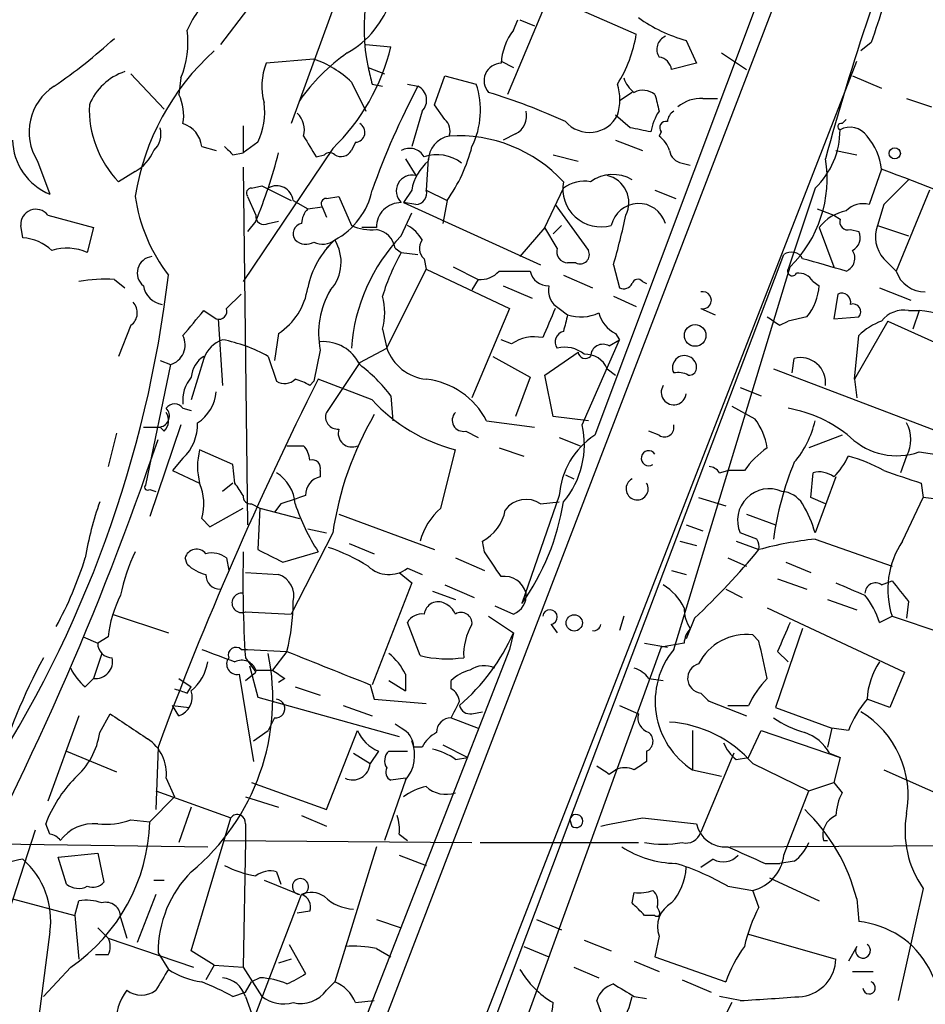
# Model space of a CAD drawing. Extents: x 3 to 894, y 10 to 879.
# Drawn here: x 280 to 317, y 88 to 128 of the extents above; entities that cross this region are included whole.
import ezdxf

# ---------------------------------------------------------------- set-up
doc = ezdxf.new("R2010")
doc.units = 0
doc.header["$MEASUREMENT"] = 0
doc.layers.add('MAIN', color=5, linetype='CONTINUOUS')

msp = doc.modelspace()

# ---------------------------------------------------------------- linework, layer by layer
at = {"layer": 'MAIN'}
for p, q in [((314.7907, 139.9539), (289.2213, 73.2366)), ((310.388, 130.3866), (303.276, 111.4213)), ((292.862, 129.4553), (290.9147, 124.1213)), ((289.1367, 128.7779), (288.036, 127.3386)), ((301.3287, 129.1166), (299.72, 125.3066)), ((302.26, 128.9473), (304.9693, 127.7619)), ((299.974, 127.9313), (300.1433, 128.3546)), ((300.228, 128.3546), (300.8207, 128.1006)), ((293.9627, 127.3386), (294.9787, 127.2539)), ((307.0013, 127.5079), (307.4247, 126.5766)), ((314.5367, 127.4233), (314.1133, 127.0846)), ((308.4407, 126.9999), (309.4567, 126.3226)), ((291.846, 126.7459), (289.8987, 126.5766)), ((290.9993, 67.5639), (313.944, 126.6613)), ((294.0473, 126.4073), (294.7247, 126.1533)), ((299.466, 126.6613), (299.974, 126.4073)), ((307.4247, 126.5766), (306.4087, 126.3226)), ((284.3953, 126.1533), (285.75, 124.7139)), ((286.4273, 125.9839), (286.3427, 125.3066)), ((296.7567, 124.8833), (297.18, 126.0686)), ((297.18, 126.0686), (298.45, 125.7299)), ((313.7747, 126.0686), (314.96, 125.5606)), ((293.37, 125.8146), (293.9627, 124.6293)), ((294.2167, 125.7299), (294.64, 125.6453)), ((295.656, 125.7299), (296.0793, 125.6453)), ((304.8, 125.3913), (304.292, 125.0526)), ((297.18, 124.2906), (296.7567, 124.8833)), ((307.6787, 125.1373), (308.2713, 125.1373)), ((315.976, 125.1373), (316.992, 124.7986)), ((296.2487, 124.6293), (295.8253, 123.1899)), ((304.7153, 123.9519), (304.1227, 124.4599)), ((288.9673, 124.0366), (288.9673, 122.9359)), ((313.3513, 124.1213), (313.5207, 124.2906)), ((300.0587, 123.6979), (299.5507, 123.4439)), ((305.9853, 123.7826), (305.9007, 123.6133)), ((287.274, 123.1899), (287.8667, 123.0206)), ((289.56, 123.3593), (288.9673, 122.9359)), ((293.5393, 123.3593), (293.37, 123.0206)), ((304.1227, 123.4439), (305.2233, 123.0206)), ((288.544, 122.8513), (288.9673, 122.9359)), ((292.608, 123.1053), (288.9673, 117.6866)), ((291.9307, 122.7666), (292.2693, 122.8513)), ((301.5827, 122.8513), (302.5987, 122.5973)), ((313.0973, 123.0206), (313.944, 122.8513)), ((280.5853, 122.5973), (281.0933, 121.2426)), ((295.5713, 122.6819), (295.9947, 122.0046)), ((296.5027, 122.6819), (296.418, 121.4119)), ((306.832, 122.5126), (307.1707, 122.4279)), ((284.5647, 122.1739), (283.8873, 121.7506)), ((288.9673, 122.3433), (289.1367, 107.7806)), ((314.96, 122.2586), (314.452, 120.8193)), ((289.306, 121.4966), (289.7293, 121.5813)), ((289.7293, 121.5813), (290.9147, 120.9886)), ((289.1367, 121.1579), (289.4753, 120.3959)), ((292.354, 121.0733), (292.862, 121.1579)), ((292.862, 121.1579), (293.37, 119.9726)), ((295.8253, 121.4119), (295.4867, 120.9039)), ((296.418, 121.4119), (297.2647, 120.9886)), ((301.244, 119.8879), (302.006, 121.4966)), ((305.7313, 121.4119), (306.578, 121.0733)), ((312.2507, 121.4966), (311.15, 118.1946)), ((316.9073, 121.4119), (315.5527, 118.1099)), ((290.9993, 120.9886), (291.592, 120.6499)), ((295.9947, 120.8193), (295.4867, 120.9039)), ((295.4867, 120.9039), (301.0747, 118.3639)), ((297.2647, 120.9886), (297.0953, 120.0573)), ((301.6673, 120.8193), (303.022, 118.9566)), ((315.0447, 120.8193), (314.7907, 119.9726)), ((281.0087, 120.3959), (282.8713, 119.8879)), ((291.592, 120.6499), (292.1847, 120.7346)), ((292.1847, 120.7346), (292.354, 120.3113)), ((295.402, 119.5493), (295.8253, 120.4806)), ((312.3353, 120.6499), (313.0127, 120.3959)), ((313.0127, 120.3959), (313.2667, 120.2266)), ((279.9927, 119.4646), (279.908, 119.9726)), ((289.4753, 120.1419), (289.1367, 119.7186)), ((289.9833, 120.0573), (290.4067, 120.1419)), ((301.9213, 119.9726), (301.5827, 119.6339)), ((314.7907, 119.9726), (316.0607, 119.5493)), ((282.8713, 119.8879), (282.6173, 118.8719)), ((294.386, 119.8879), (293.7933, 119.8879)), ((301.244, 119.8879), (300.228, 118.7026)), ((301.752, 119.0413), (301.244, 119.8879)), ((312.42, 119.8879), (313.0127, 118.2793)), ((313.69, 119.8033), (314.0287, 119.7186)), ((292.6927, 119.3799), (292.354, 119.0413)), ((295.148, 119.0413), (295.402, 118.8719)), ((295.402, 118.8719), (296.0793, 118.7873)), ((302.26, 95.7579), (310.9807, 118.7873)), ((296.3333, 118.6179), (296.418, 118.1946)), ((302.514, 118.4486), (302.1753, 118.4486)), ((304.038, 118.3639), (304.292, 117.4326)), ((315.0447, 118.6179), (315.5527, 118.1099)), ((294.8093, 114.9773), (296.418, 118.1946)), ((296.418, 118.1946), (299.8047, 116.5859)), ((297.5187, 118.2793), (298.5347, 117.7713)), ((299.3813, 118.1099), (300.6513, 118.1099)), ((302.006, 117.9406), (303.1913, 117.4326)), ((306.4933, 102.7006), (311.2347, 118.2793)), ((283.718, 117.7713), (284.1413, 117.4326)), ((298.5347, 117.7713), (298.2807, 117.3479)), ((305.2233, 117.6866), (305.3927, 117.6019)), ((312.166, 117.6866), (312.42, 117.5173)), ((288.29, 116.5859), (288.8827, 117.1786)), ((299.5507, 117.5173), (300.736, 117.0093)), ((313.182, 117.1786), (313.0127, 116.1626)), ((314.8753, 117.4326), (316.1453, 116.9246)), ((304.038, 117.0939), (304.9693, 116.6706)), ((287.3587, 116.5013), (287.8667, 116.1626)), ((299.8047, 116.5859), (298.2807, 112.9453)), ((301.8367, 116.5859), (302.1753, 116.3319)), ((307.594, 116.5859), (308.1867, 116.3319)), ((316.0607, 116.5013), (316.484, 116.5013)), ((316.484, 116.5013), (316.23, 115.7393)), ((287.9513, 116.1626), (288.1207, 113.4533)), ((310.8113, 115.9086), (311.15, 116.0779)), ((311.912, 116.2473), (311.15, 116.0779)), ((313.0127, 116.1626), (314.0287, 116.2473)), ((315.214, 116.0779), (313.8593, 113.7073)), ((315.214, 116.0779), (319.1087, 114.2999)), ((284.3953, 115.9086), (283.8873, 114.6386)), ((290.4067, 115.5699), (290.2373, 114.4693)), ((294.64, 115.7393), (294.8093, 114.9773)), ((304.1227, 115.5699), (304.292, 115.3159)), ((299.8893, 115.1466), (299.466, 115.3159)), ((302.768, 111.8446), (304.292, 115.3159)), ((303.8687, 115.0619), (304.292, 115.3159)), ((313.8593, 113.7073), (314.0287, 115.4853)), ((292.1, 114.8926), (291.846, 113.6226)), ((293.7087, 114.3846), (294.8093, 114.9773)), ((301.244, 113.8766), (302.5987, 114.8079)), ((285.5807, 114.4693), (286.004, 114.2999)), ((287.3587, 114.5539), (286.8507, 112.8606)), ((289.9833, 114.6386), (290.322, 113.6226)), ((293.7087, 114.3846), (292.354, 112.3526)), ((299.1273, 114.6386), (300.6513, 113.7919)), ((311.3193, 113.9613), (311.404, 114.5539)), ((286.004, 114.2999), (284.988, 109.3893)), ((303.784, 114.1306), (304.1227, 113.8766)), ((310.5573, 114.1306), (318.0927, 111.2519)), ((291.6767, 113.4533), (291.846, 113.6226)), ((294.2167, 112.8606), (292.0153, 113.7073)), ((300.6513, 113.7919), (300.0587, 112.1833)), ((301.5827, 112.1833), (301.244, 113.8766)), ((313.8593, 113.7073), (313.944, 112.9453)), ((309.2027, 113.3686), (310.0493, 113.0299)), ((294.9787, 113.0299), (295.0633, 112.0139)), ((286.512, 112.5219), (286.8507, 112.4373)), ((308.864, 112.6066), (309.7953, 112.0986)), ((298.8733, 112.0139), (300.8207, 111.7599)), ((303.022, 112.0139), (301.5827, 112.1833)), ((284.9033, 111.7599), (285.5807, 111.7599)), ((286.4273, 111.8446), (285.1573, 108.1193)), ((285.75, 111.5906), (285.5807, 111.7599)), ((298.0267, 111.5906), (298.5347, 111.3366)), ((305.9007, 111.4213), (305.4773, 111.5906)), ((283.8027, 111.5059), (283.464, 110.1513)), ((301.8367, 111.3366), (302.6833, 110.9979)), ((313.3513, 111.4213), (311.9967, 110.9133)), ((288.544, 110.2359), (287.1893, 110.8286)), ((290.7453, 110.9979), (291.4227, 110.9979)), ((297.0107, 108.4579), (297.6033, 110.8286)), ((299.3813, 110.9133), (300.3973, 110.5746)), ((316.484, 110.7439), (317.6693, 110.5746)), ((286.512, 110.4899), (286.0887, 109.9819)), ((315.976, 110.5746), (315.722, 109.8973)), ((286.0887, 109.9819), (287.1893, 109.4739)), ((288.6287, 109.4739), (288.544, 110.2359)), ((292.1, 109.9819), (292.1, 109.7279)), ((308.356, 109.8973), (308.6947, 109.9819)), ((309.372, 109.9819), (308.6947, 109.9819)), ((302.0907, 109.8126), (302.4293, 109.6433)), ((312.0813, 108.8813), (312.166, 109.8973)), ((313.0973, 109.7279), (312.2507, 107.4419)), ((285.1573, 109.2199), (285.4113, 109.1353)), ((288.544, 109.4739), (288.1207, 109.1353)), ((316.5687, 109.4739), (316.6533, 108.8813)), ((301.8367, 108.9659), (300.3127, 104.5633)), ((307.5093, 108.8813), (308.61, 108.5426)), ((312.674, 108.6273), (312.0813, 108.8813)), ((315.8067, 107.1033), (316.6533, 108.8813)), ((317.4153, 108.7966), (316.6533, 108.8813)), ((287.6127, 107.6959), (288.9673, 108.4579)), ((289.306, 108.6273), (289.6447, 108.4579)), ((289.6447, 108.4579), (289.56, 106.7646)), ((289.6447, 108.4579), (291.2533, 108.0346)), ((290.4913, 108.6273), (290.2373, 108.2886)), ((301.0747, 108.6273), (301.8367, 108.7119)), ((287.274, 108.0346), (287.6127, 107.6959)), ((292.862, 108.2039), (296.7567, 106.7646)), ((309.4567, 108.2039), (310.642, 107.7806)), ((291.592, 107.6113), (292.354, 107.4419)), ((307.0013, 107.7806), (307.6787, 107.5266)), ((292.608, 107.4419), (290.9147, 104.1399)), ((309.88, 107.1879), (309.2027, 107.4419)), ((312.2507, 107.1879), (315.3833, 106.0873)), ((293.2853, 107.0186), (294.3013, 106.5953)), ((298.7887, 106.6799), (298.704, 107.1033)), ((306.7473, 107.1033), (307.4247, 106.9339)), ((309.0333, 107.1033), (309.9647, 106.7646)), ((286.6813, 106.1719), (286.5967, 106.4259)), ((288.29, 106.4259), (288.3747, 105.9179)), ((290.576, 106.2566), (292.0153, 106.6799)), ((297.6033, 106.4259), (298.7887, 105.9179)), ((308.6947, 106.4259), (309.4567, 106.0873)), ((295.656, 106.0026), (296.2487, 105.7486)), ((306.4087, 105.9179), (307.0013, 105.7486)), ((311.0653, 106.2566), (312.0813, 105.8333)), ((289.052, 105.8333), (290.4067, 105.7486)), ((295.3173, 105.8333), (295.8253, 105.4099)), ((310.7267, 105.5793), (311.912, 105.1559)), ((295.8253, 105.4099), (294.2167, 101.2613)), ((297.18, 105.3253), (298.3653, 104.8173)), ((308.61, 105.1559), (309.2873, 104.8173)), ((314.96, 105.3253), (315.3833, 105.4946)), ((296.672, 105.0713), (297.6033, 104.7326)), ((312.7587, 104.7326), (313.944, 104.3093)), ((299.212, 104.4786), (299.974, 104.1399)), ((310.3033, 104.3939), (315.8913, 101.7693)), ((316.0607, 104.6479), (315.976, 103.9706)), ((283.6333, 104.1399), (285.9193, 103.3779)), ((289.052, 104.2246), (290.9147, 104.1399)), ((298.958, 104.0553), (299.974, 103.3779)), ((304.4613, 104.0553), (304.292, 103.4626)), ((307.34, 103.9706), (307.0013, 103.1239)), ((314.8753, 103.8013), (315.3833, 104.0553)), ((315.3833, 104.0553), (317.4153, 103.3779)), ((296.164, 102.4466), (295.656, 103.8013)), ((301.498, 103.7166), (301.752, 103.3779)), ((311.7427, 103.5473), (310.642, 100.3299)), ((282.448, 103.2086), (283.0407, 102.9546)), ((283.464, 103.2086), (283.0407, 102.9546)), ((299.974, 103.3779), (299.8047, 102.7006)), ((309.9647, 103.0393), (309.7107, 103.2933)), ((288.8827, 102.7006), (289.1367, 102.7006)), ((289.1367, 102.7006), (290.7453, 102.6159)), ((299.8047, 102.7006), (289.1367, 75.3533)), ((305.9853, 102.7853), (300.0587, 86.4446)), ((305.308, 102.9546), (306.2393, 102.7853)), ((306.9167, 102.9546), (305.9853, 102.7853)), ((283.21, 102.5313), (282.8713, 101.5153)), ((289.052, 102.3619), (289.4753, 101.7693)), ((290.7453, 102.6159), (290.1527, 101.8539)), ((310.7267, 102.6159), (311.15, 102.1926)), ((289.2213, 102.0233), (289.56, 100.7533)), ((282.5327, 101.1766), (282.8713, 101.5153)), ((286.3427, 101.5153), (286.8507, 101.1766)), ((288.798, 101.6846), (289.3907, 98.1286)), ((289.052, 101.4306), (289.4753, 101.7693)), ((289.4753, 101.8539), (290.1527, 101.8539)), ((290.6607, 101.5153), (290.4067, 101.3459)), ((295.5713, 101.6846), (295.5713, 101.0073)), ((305.4773, 101.5153), (306.07, 101.4306)), ((315.8913, 101.7693), (315.2987, 100.3299)), ((286.6813, 100.9226), (286.8507, 101.1766)), ((291.084, 101.1766), (292.1, 100.8379)), ((294.132, 101.2613), (294.3013, 100.6686)), ((294.894, 101.4306), (295.5713, 101.0073)), ((297.434, 101.0919), (297.434, 101.4306)), ((289.56, 100.7533), (295.3173, 99.1446)), ((286.0887, 100.4146), (286.766, 100.3299)), ((286.3427, 99.9913), (286.0887, 100.4146)), ((293.0313, 100.4146), (294.2167, 99.9913)), ((294.3013, 100.6686), (296.418, 100.4993)), ((304.292, 100.4146), (305.054, 100.0759)), ((307.9327, 100.5839), (309.4567, 99.9913)), ((308.6947, 100.4146), (309.5413, 100.4146)), ((310.642, 100.3299), (312.928, 99.4833)), ((315.2987, 100.3299), (314.3673, 100.6686)), ((282.2787, 99.9913), (281.0087, 96.5199)), ((283.1253, 99.3139), (283.5487, 100.0759)), ((290.2373, 99.9066), (289.9833, 99.3986)), ((297.434, 99.9066), (298.5347, 99.4833)), ((298.2807, 100.0759), (298.704, 100.1606)), ((295.402, 99.4833), (295.148, 99.6526)), ((289.3907, 98.9753), (289.9833, 99.3986)), ((292.354, 96.1813), (293.624, 99.3986)), ((307.2553, 99.3986), (307.2553, 97.7899)), ((309.5413, 98.2979), (310.0493, 99.3986)), ((310.0493, 99.3986), (313.2667, 98.2979)), ((312.928, 99.4833), (312.7587, 98.7213)), ((313.6053, 99.3986), (312.928, 99.4833)), ((285.496, 98.7213), (285.4113, 96.1813)), ((296.2487, 98.7213), (295.91, 98.7213)), ((297.0953, 98.8059), (298.1113, 98.2979)), ((281.7707, 98.5519), (283.8027, 97.7053)), ((293.4547, 98.4673), (294.132, 98.0439)), ((294.4707, 98.5519), (294.132, 98.0439)), ((294.894, 98.5519), (295.656, 98.5519)), ((297.6033, 98.2133), (298.1113, 98.2979)), ((305.3927, 98.5519), (305.3927, 98.1286)), ((308.9487, 98.4673), (307.594, 95.2499)), ((309.0333, 98.2133), (309.5413, 98.2979)), ((312.8433, 98.4673), (313.2667, 98.2979)), ((313.2667, 98.2979), (313.0127, 97.2819)), ((309.7107, 98.0439), (311.9967, 96.9433)), ((303.8687, 97.6206), (304.1227, 97.7899)), ((307.2553, 97.7899), (308.4407, 97.5359)), ((315.0447, 97.7899), (317.9233, 96.5199)), ((285.8347, 97.4513), (286.1733, 96.6893)), ((289.306, 97.2819), (292.354, 96.1813)), ((295.5713, 97.3666), (294.7247, 94.9113)), ((295.5713, 97.4513), (294.9787, 97.3666)), ((311.9967, 96.9433), (313.0127, 97.2819)), ((313.0127, 97.2819), (313.3513, 96.8586)), ((286.1733, 96.6893), (285.1573, 95.6733)), ((285.4113, 96.9433), (288.4593, 95.8426)), ((289.052, 96.6893), (290.4067, 96.2659)), ((310.9807, 94.3186), (311.9967, 96.9433)), ((286.8507, 96.2659), (286.3427, 94.8266)), ((291.338, 95.9273), (292.354, 95.5039)), ((281.0933, 95.1653), (280.924, 95.5886)), ((284.3953, 95.7579), (285.1573, 95.6733)), ((286.8507, 90.4239), (288.4593, 95.8426)), ((289.052, 95.5886), (289.052, 94.9113)), ((302.26, 95.7579), (293.878, 73.4906)), ((302.26, 95.7579), (302.3447, 95.5039)), ((302.26, 95.7579), (302.3447, 95.5039)), ((305.2233, 95.8426), (307.4247, 95.5886)), ((280.5007, 95.3346), (278.9767, 90.6779)), ((295.3173, 95.1653), (295.656, 94.9113)), ((270.1713, 94.9113), (287.528, 94.6573)), ((288.2053, 94.9113), (298.2807, 94.8266)), ((289.052, 94.9113), (288.9673, 89.7466)), ((298.6193, 94.8266), (305.054, 94.8266)), ((308.7793, 94.6573), (339.7673, 94.8266)), ((312.5893, 94.9113), (312.7587, 94.9113)), ((281.432, 94.2339), (283.0407, 94.4033)), ((283.0407, 94.4033), (283.2947, 93.2179)), ((294.386, 94.6573), (292.6927, 89.1539)), ((295.3173, 94.3186), (296.418, 93.8953)), ((281.7707, 93.1333), (281.432, 94.2339)), ((308.102, 94.1493), (307.594, 93.8106)), ((310.2187, 93.9799), (310.8113, 93.9799)), ((311.404, 94.0646), (310.8113, 93.9799)), ((290.322, 93.6413), (290.4913, 93.1333)), ((285.3267, 93.3026), (285.75, 93.3026)), ((289.814, 93.3026), (291.2533, 92.7099)), ((310.388, 93.3873), (312.42, 92.4559)), ((285.4113, 92.7099), (284.6493, 90.7626)), ((289.1367, 86.9526), (291.338, 92.7099)), ((304.8, 92.3713), (304.8847, 92.7946)), ((308.6947, 93.0486), (309.7107, 92.8793)), ((309.9647, 92.2019), (309.7107, 92.8793)), ((316.6533, 92.9639), (315.6373, 88.3919)), ((279.5693, 92.5406), (282.1093, 91.8633)), ((282.1093, 91.8633), (282.2787, 92.4559)), ((313.944, 92.5406), (314.0287, 91.6093)), ((291.6767, 92.0326), (291.1687, 91.9479)), ((305.816, 92.2019), (305.9007, 92.0326)), ((282.1093, 91.8633), (282.2787, 90.0853)), ((283.972, 91.7786), (284.226, 90.9319)), ((294.386, 91.6939), (295.402, 91.3553)), ((300.9053, 91.6939), (301.9213, 91.2706)), ((305.7313, 91.8633), (305.308, 91.8633)), ((281.0933, 91.1859), (280.416, 85.9366)), ((283.0407, 91.3553), (283.464, 90.9319)), ((309.5413, 91.1013), (313.0973, 90.0853)), ((283.464, 90.9319), (286.9353, 89.7466)), ((290.83, 90.6779), (291.5073, 89.4926)), ((302.8527, 90.8473), (303.9533, 90.4239)), ((305.9007, 91.0166), (305.7313, 90.1699)), ((285.496, 90.3393), (285.9193, 89.6619)), ((287.782, 89.8313), (286.8507, 90.4239)), ((294.386, 90.5086), (294.9787, 90.1699)), ((300.3973, 90.5933), (301.4133, 90.1699)), ((313.944, 90.5933), (313.6053, 90.0006)), ((283.464, 90.2546), (282.956, 90.2546)), ((290.9147, 90.0853), (290.4067, 89.9159)), ((304.8847, 90.0006), (305.9007, 89.5773)), ((305.7313, 90.1699), (308.61, 89.1539)), ((281.94, 89.7466), (280.8393, 88.5613)), ((287.782, 89.8313), (287.4433, 89.2386)), ((287.782, 89.8313), (288.9673, 89.7466)), ((288.9673, 89.7466), (289.7293, 88.5613)), ((302.4293, 89.7466), (303.4453, 89.3233)), ((313.7747, 89.5773), (314.6213, 89.5773)), ((289.052, 88.7306), (289.306, 89.1539)), ((289.6447, 89.3233), (289.306, 89.1539)), ((292.354, 88.8153), (292.6927, 89.1539)), ((306.832, 89.2386), (308.0173, 88.7306)), ((288.544, 88.5613), (289.052, 88.7306)), ((289.052, 88.5613), (289.306, 87.8839)), ((293.5393, 88.3073), (294.3013, 88.3919)), ((303.8687, 87.0373), (303.3607, 88.3919)), ((304.8847, 88.5613), (305.3927, 88.4766)), ((308.864, 88.3073), (305.816, 82.4653)), ((309.2027, 88.3919), (308.356, 88.5613))]:
    msp.add_line(p, q, dxfattribs=at)
for centre, radius in [((315.4962, 122.9078), 0.2275), ((307.367, 115.4902), 0.4393), ((302.4427, 103.779), 0.3312)]:
    msp.add_circle(centre, radius, dxfattribs=at)
for centre, radius, start, end in [((411.0037, 96.1196), 101.8542, 157.996097, 164.883212), ((301.8912, 128.0173), 8.0074, 150.90808, 191.59915), ((290.3232, 126.3216), 3.9818, 128.09281, 156.15483), ((291.3217, 130.3362), 3.829, 299.38816, 342.75898), ((695.7904, 1.1854), 401.6097, 161.45046, 161.679643), ((308.6874, 133.5345), 6.258, 234.50724, 254.36964), ((269.691, 142.7573), 20.6573, 304.06786, 312.76812), ((282.9841, 127.4233), 3.7319, 337.31306, 7.82352), ((301.9067, 126.434), 2.4449, 142.23436, 176.65625), ((299.6616, 128.5934), 5.3724, 327.7917, 351.09646), ((306.3833, 127.1473), 0.5772, 113.33154, 213.27437), ((286.6989, 129.2337), 8.5132, 313.9563, 346.55238), ((294.602, 119.5457), 10.166, 132.13379, 170.87504), ((297.7727, 120.4803), 7.9629, 125.04083, 144.95658), ((305.8159, 126.2378), 0.5988, 8.14093, 81.85907), ((292.2965, 125.6438), 2.5729, 158.74281, 195.23051), ((290.5173, 122.859), 4.1077, 46.01495, 71.12749), ((463.4819, 168.4186), 174.5653, 193.92564, 194.154823), ((299.4763, 125.8707), 0.706, 90.83596, 222.76719), ((284.8796, 124.0115), 2.3456, 108.34612, 158.18135), ((305.5622, 126.3229), 1.1519, 197.11516, 233.97372), ((282.4811, 123.7752), 2.232, 123.08489, 211.85354), ((324.0915, 110.7941), 31.7055, 152.06885, 160.43428), ((295.803, 125.0771), 0.6318, 314.86534, 64.06762), ((295.3036, 124.664), 3.322, 333.65786, 18.71474), ((302.1348, 125.0949), 2.1676, 342.96529, 17.03471), ((284.649, 124.4599), 1.8935, 349.69894, 26.56099), ((291.0205, 99.6825), 26.9063, 65.70493, 72.84211), ((305.2431, 124.7), 0.7787, 51.17241, 117.40419), ((475.1173, 167.312), 174.5167, 193.9276, 194.156815), ((286.9788, 124.7109), 4.2803, 177.69163, 223.75805), ((287.0071, 124.5868), 2.8327, 334.32056, 7.73192), ((307.573, 123.761), 1.3803, 85.6083, 131.2609), ((290.5191, 123.8671), 0.9386, 344.3112, 46.20437), ((299.6496, 124.4457), 0.8524, 298.68181, 12.4384), ((303.0623, 125.0554), 1.2906, 221.16421, 332.52163), ((307.7432, 123.4012), 2.2143, 146.31496, 170.08166), ((306.7901, 124.1633), 0.5525, 122.49346, 175.57743), ((286.1789, 123.0714), 1.1015, 6.17591, 72.39742), ((293.5201, 123.7634), 0.4046, 272.72025, 62.21244), ((296.7568, 123.825), 0.6292, 340.33821, 47.73121), ((306.1829, 123.9519), 0.2602, 77.48075, 220.58935), ((313.309, 123.9943), 0.1339, 71.57859, 251.57859), ((313.675, 123.1251), 0.8471, 35.19094, 118.81613), ((284.6771, 123.6981), 0.9386, 313.79563, 15.6888), ((503.3331, 250.1788), 246.8296, 210.848162, 211.077365), ((297.5379, 122.5954), 1.0352, 100.49692, 179.89484), ((297.7192, 117.7859), 5.8391, 42.76458, 93.63203), ((262.8079, -87.8366), 215.8949, 78.578099, 78.807251), ((305.2228, 122.6816), 1.1522, 17.11077, 53.96056), ((310.0175, 123.8567), 3.2492, 313.41748, 0.18692), ((312.4463, 121.9658), 2.5307, 6.64397, 40.61726), ((282.0446, 123.5294), 2.4768, 181.97828, 247.41288), ((373.0121, 207.683), 119.7133, 224.893835, 225.123052), ((291.8918, 124.8036), 6.5895, 324.62354, 345.82478), ((283.7319, 123.6896), 1.7294, 298.78655, 337.24252), ((270.7537, 127.9351), 20.2789, 337.39961, 345.72816), ((292.481, 122.6393), 0.2996, 45.04057, 134.95943), ((292.9467, 123.2747), 0.4937, 239.04022, 329.0243), ((295.7407, 122.4281), 0.6825, 29.73551, 119.75425), ((296.8576, 121.2134), 1.6393, 52.42267, 108.65268), ((306.9165, 123.1051), 0.5985, 188.11656, 261.88344), ((297.8617, 121.0344), 2.0711, 131.00818, 169.49794), ((307.7062, 121.8694), 5.0338, 314.50421, 9.28867), ((295.8442, 121.3757), 0.6467, 76.54183, 226.85488), ((304.0184, 120.4933), 1.5531, 59.78287, 125.94682), ((303.5394, 120.9039), 1.1276, 333.22133, 77.47119), ((263.2995, -17.6438), 149.1358, 67.672883, 69.732778), ((290.322, 120.904), 0.6826, 7.11981, 119.75009), ((303.5324, 121.4669), 1.5525, 169.47103, 285.73095), ((302.8526, 120.3398), 1.4335, 79.78989, 126.1984), ((569.5275, -132.6475), 359.1753, 134.885397, 135.114603), ((291.4545, 122.1649), 6.963, 188.31536, 217.3498), ((289.306, 121.2849), 0.2116, 90, 216.87531), ((291.2527, 122.0474), 3.0314, 298.36156, 347.89864), ((295.9759, 121.2802), 0.4613, 272.33579, 16.5886), ((292.354, 120.8616), 0.2116, 90, 216.87531), ((295.3935, 119.8964), 1.0075, 89.51662, 180.48338), ((305.065, 119.7295), 1.138, 16.74217, 167.66506), ((314.1982, 119.9157), 0.9386, 74.3112, 136.20437), ((280.5239, 120.0138), 0.6173, 38.24377, 183.82704), ((289.814, 120.3536), 0.3413, 172.88123, 299.7428), ((292.295, 119.9979), 0.9588, 137.1555, 176.44827), ((278.4956, 125.829), 26.6109, 343.70831, 348.2192), ((313.8333, 118.8244), 1.7687, 100.17968, 143.03875), ((291.4369, 119.6339), 0.4348, 103.14771, 215.74448), ((294.1742, 121.6657), 1.8744, 244.5929, 276.48804), ((294.9366, 118.6605), 1.4964, 28.73514, 61.26486), ((313.5911, 120.1277), 0.3391, 163.04508, 286.95492), ((316.0328, 119.5043), 1.3274, 159.34241, 221.89449), ((300.6764, 114.4676), 7.3242, 136.066, 176.00947), ((294.259, 118.9143), 0.898, 8.1301, 81.8699), ((313.5206, 119.4646), 0.5681, 296.57407, 26.56054), ((279.8743, 117.5515), 1.9168, 47.14378, 86.45853), ((291.5194, 119.8276), 0.6245, 225.79798, 301.53177), ((295.2067, 116.6741), 3.6934, 132.89563, 168.14913), ((292.2045, 119.9871), 0.7792, 242.60621, 308.79992), ((291.2535, 118.4768), 1.6991, 318.3617, 32.10833), ((296.6973, 119.044), 0.5604, 143.17509, 229.49407), ((281.7836, 116.977), 2.0702, 66.25192, 107.00994), ((302.7285, 114.6797), 8.4411, 150.22195, 163.38105), ((302.1941, 118.9095), 0.4613, 163.39949, 267.66421), ((302.6834, 118.7872), 0.3786, 243.42141, 26.57859), ((311.2859, 118.3615), 0.5238, 29.30532, 125.63176), ((313.2919, 118.64), 0.5773, 293.34583, 33.25518), ((285.3152, 118.0407), 0.666, 96.31074, 231.79832), ((185.6317, -326.1361), 462.2879, 73.940013, 74.169196), ((238.1207, 123.5638), 48.1282, 326.78114, 353.29036), ((298.6315, 118.7571), 0.9905, 264.39186, 319.20044), ((301.3781, 118.2582), 0.7418, 191.53261, 272.72006), ((311.3194, 118.1099), 0.1894, 153.43495, 333.44849), ((311.5733, 117.348), 0.6826, 29.73863, 97.11981), ((316.7274, 118.5016), 1.2383, 198.4408, 270.49045), ((283.3376, 111.9649), 5.8189, 86.25169, 100.48495), ((304.4613, 117.7714), 0.3787, 243.44848, 333.41465), ((305.0328, 117.5385), 0.2413, 37.86249, 164.76571), ((285.7923, 117.6443), 0.898, 188.1301, 261.8699), ((288.9037, 117.8348), 2.7182, 303.56847, 351.49102), ((295.5034, 115.57), 3.4701, 149.18009, 191.25683), ((302.246, 117.3339), 0.8527, 167.57906, 241.31285), ((307.6787, 116.9246), 0.3491, 255.95978, 104.04022), ((310.1666, 117.6821), 2.2594, 320.5782, 355.81718), ((313.3357, 116.8466), 0.3659, 345.54976, 114.84186), ((284.0385, 116.4106), 0.6158, 305.40358, 44.19733), ((292.1422, 116.4166), 2.588, 344.82857, 15.17143), ((313.7959, 116.459), 0.3147, 317.71774, 109.6673), ((32.9231, 327.6785), 330.6558, 320.078735, 320.307907), ((287.9654, 116.4872), 0.3393, 253.08724, 16.91276), ((597.7773, -11.0235), 322.4365, 156.686244, 156.915397), ((302.7108, 117.8657), 1.6246, 250.75423, 296.87892), ((304.7014, 116.7272), 1.2939, 193.88911, 243.43297), ((315.8554, 115.3927), 1.1275, 79.50834, 142.57517), ((315.9249, 110.7821), 5.7465, 65.0743, 84.4166), ((471.4449, 73.6609), 174.5652, 165.851163, 166.080306), ((395.2245, 243.0663), 152.6259, 236.192738, 236.421942), ((315.8769, 113.6088), 2.6338, 110.37247, 134.56468), ((302.1049, 115.2312), 0.4348, 103.14771, 215.73378), ((285.7641, 115.1043), 0.8394, 286.60641, 26.99549), ((288.5438, 114.1308), 1.2584, 109.64739, 160.35261), ((286.9527, 109.2042), 6.2223, 60.85292, 79.18073), ((292.2338, 113.6074), 1.6294, 25.15115, 94.7102), ((300.8208, 113.7913), 1.6445, 78.12157, 124.50081), ((296.6148, 115.6105), 1.9133, 199.32608, 264.09632), ((302.0483, 113.7494), 1.2631, 50.44474, 103.56648), ((302.895, 114.8503), 0.2993, 188.14364, 315), ((303.6146, 114.6218), 0.5082, 59.9992, 178.1055), ((287.951, 113.7075), 1.1035, 122.46164, 175.61364), ((302.9012, 113.7714), 0.9531, 22.14078, 92.91674), ((306.9352, 114.1771), 0.4917, 354.57348, 206.02837), ((311.658, 113.5639), 1.0221, 353.78734, 104.38975), ((289.6042, 108.9254), 6.7626, 37.36893, 52.63107), ((306.6625, 113.0291), 0.9474, 63.44847, 100.28754), ((307.1282, 114.1731), 0.2995, 261.89966, 351.84285), ((426.6379, 46.232), 150.5861, 153.379137, 159.600322), ((287.927, 112.8583), 1.4248, 139.0611, 186.73098), ((290.6486, 114.1547), 0.6243, 238.45863, 314.22122), ((290.4895, 111.5016), 2.2844, 58.68826, 74.91558), ((296.0464, 110.5418), 3.1872, 27.50812, 83.30466), ((286.2159, 113.3262), 1.6557, 302.46721, 355.60421), ((306.4951, 113.1724), 0.5095, 146.54384, 353.48594), ((299.3816, 117.6305), 7.0305, 222.72316, 255.34844), ((285.5101, 112.2068), 0.4524, 278.97724, 44.14918), ((285.3026, 112.026), 0.6243, 315.77878, 31.54137), ((286.1733, 112.2892), 0.4109, 34.49057, 145.50153), ((292.8136, 112.1681), 0.4952, 158.1277, 275.60927), ((297.9323, 112.0368), 0.456, 136.17276, 281.9456), ((310.266, 107.3135), 5.2829, 49.59939, 80.36722), ((285.2088, 111.8683), 1.8969, 313.39368, 1.84284), ((306.0883, 105.4221), 13.6308, 149.85231, 171.47857), ((307.639, 110.4729), 2.7005, 9.38593, 37.01375), ((308.3554, 112.9033), 3.9955, 319.72954, 347.13834), ((314.7056, 111.252), 1.4397, 331.93266, 28.06383), ((293.3903, 111.5023), 0.5559, 161.86817, 294.85936), ((299.2546, 111.0402), 3.6043, 319.76131, 12.89572), ((306.1124, 111.7514), 0.3921, 237.3271, 13.7492), ((169.1574, 150.5416), 122.7939, 331.04874, 341.339222), ((305.0115, 108.7545), 3.1818, 123.05527, 176.19048), ((315.5753, 113.3421), 2.7525, 226.7695, 289.27688), ((289.8586, 110.1512), 2.7539, 165.7604, 194.23758), ((290.7197, 110.3459), 0.9588, 3.55173, 42.8445), ((305.4773, 110.4899), 0.3053, 33.70048, 303.70048), ((312.3784, 107.9071), 3.6528, 124.61629, 145.38937), ((291.7754, 110.0807), 0.3393, 343.07108, 106.91276), ((322.8906, 105.5352), 12.4436, 157.38304, 172.36766), ((310.9116, 111.8292), 2.9715, 314.99727, 335.02609), ((312.2512, 105.2419), 5.5019, 59.4872, 75.75235), ((307.89, 109.6004), 0.5526, 32.50221, 85.56789), ((312.4199, 108.9655), 0.9658, 52.13334, 105.24211), ((442.8116, 490.7426), 401.6256, 251.450464, 251.679638), ((289.4328, 108.5002), 1.6561, 4.40162, 57.52483), ((292.248, 109.0013), 0.7415, 101.51299, 182.73623), ((305.0055, 109.2407), 0.452, 117.04123, 31.05941), ((285.0727, 109.3046), 0.1198, 135, 314.96616), ((285.2166, 108.6357), 2.1434, 343.71349, 23.02063), ((161.798, 24.5699), 152.6261, 33.57027, 33.799453), ((310.3796, 107.9584), 1.2852, 66.3091, 203.69498), ((310.8112, 108.0343), 1.1043, 32.48114, 85.59572), ((289.2636, 108.9236), 0.2993, 171.87531, 278.14364), ((375.6492, -145.2032), 267.7346, 108.316967, 108.54615), ((300.4841, 107.7685), 1.0422, 55.48355, 144.52878), ((295.866, 104.1893), 13.5196, 160.45653, 170.47755), ((299.3356, 111.3771), 8.6977, 198.43037, 212.68698), ((298.8536, 106.3641), 2.7893, 131.35327, 164.63246), ((297.8348, 108.7172), 1.8331, 298.30562, 349.18661), ((292.2954, 110.2555), 9.8325, 324.62564, 350.96782), ((307.6464, 106.1703), 4.7767, 15.43891, 30.95573), ((309.2874, 106.8492), 0.6826, 352.88019, 29.75009), ((313.5945, 93.5463), 13.7076, 95.62591, 105.35516), ((287.0624, 106.2989), 0.4827, 37.88852, 164.74592), ((417.0679, 360.5104), 283.981, 243.320357, 243.54954), ((290.2446, 100.1386), 7.0603, 57.4113, 71.89456), ((286.2904, 126.3745), 30.7412, 313.21486, 320.36436), ((318.7271, 105.1442), 3.5166, 146.145, 198.03771), ((268.3811, 110.7815), 14.8067, 331.12753, 342.89261), ((292.0118, 103.2096), 8.216, 155.01479, 168.11332), ((287.6972, 105.6636), 0.9657, 52.1297, 105.24367), ((338.7335, 105.4963), 49.7803, 178.63758, 183.61), ((45.1389, -63.1454), 305.2521, 33.574169, 33.803363), ((287.8489, 107.3762), 1.6774, 225.88646, 256.00684), ((294.9017, 106.9955), 1.2469, 226.7483, 307.22371), ((288.0221, 105.7347), 0.579, 178.62429, 271.37571), ((290.1144, 104.8813), 0.9152, 345.22425, 71.375), ((299.6016, 104.7665), 0.9075, 14.03624, 98.59257), ((304.9639, 103.4692), 2.1607, 25.33873, 59.20815), ((440.6977, 401.5238), 322.4365, 246.687987, 246.917156), ((314.7061, 104.9865), 0.4234, 53.15176, 179.98647), ((527.4121, 274.4333), 271.1024, 218.54687, 218.776037), ((288.2912, 102.6833), 4.8557, 152.81225, 173.78946), ((288.9057, 104.594), 0.3973, 81.08284, 291.60593), ((299.6699, 104.8981), 0.8169, 291.85481, 6.21936), ((311.6062, 102.7509), 3.4337, 17.81282, 38.7875), ((282.7501, 104.6472), 8.2492, 345.74476, 0.00486), ((296.8978, 104.0694), 0.5689, 60.25762, 172.88123), ((296.8834, 103.8435), 0.7785, 22.37813, 67.60545), ((301.4556, 104.0129), 0.2993, 278.14364, 171.85636), ((308.4184, 104.383), 1.5017, 179.58413, 213.81388), ((296.2487, 103.4624), 0.6827, 82.88227, 150.23951), ((297.8365, 103.7595), 0.4462, 354.48359, 121.50992), ((300.3469, 102.4803), 2.4078, 149.10603, 182.81856), ((303.2261, 103.7691), 0.3085, 263.52238, 350.19865), ((307.8728, 102.8956), 0.9579, 137.13205, 176.46881), ((607.3305, -23.7913), 322.4168, 156.687987, 156.91717), ((292.1633, 106.8809), 8.5603, 310.94106, 335.84437), ((309.4598, 101.1224), 2.1854, 83.40734, 153.19458), ((283.6193, 102.9405), 0.5788, 178.60403, 271.38608), ((414.9595, 441.1432), 361.7278, 249.329827, 249.558995), ((288.671, 102.4678), 0.3147, 47.71774, 199.6673), ((309.0796, 100.5875), 3.3399, 140.74994, 236.89184), ((-70.8659, 17.6273), 390.2911, 12.411831, 12.641014), ((301.2069, 91.2262), 23.213, 151.33298, 164.01019), ((282.9491, 102.2115), 0.7005, 263.62368, 12.39751), ((281.0145, 100.6947), 9.1549, 309.6054, 11.57284), ((288.7189, 102.1061), 0.4288, 143.38128, 280.62868), ((631.0935, 948.6257), 911.9043, 248.085167, 248.3143465), ((293.5393, 100.7534), 2.2352, 24.62046, 52.69382), ((297.2739, 107.0413), 4.7269, 256.41973, 278.12547), ((283.7591, 102.742), 1.9886, 203.82851, 231.92336), ((285.4917, 102.57), 2.071, 311.01181, 349.50016), ((288.9058, 101.6577), 0.6024, 19.00948, 117.386), ((298.7775, 101.0143), 1.0213, 64.82246, 124.70615), ((304.5454, 100.8372), 1.1525, 36.04163, 72.8779), ((307.6641, 101.5233), 0.6047, 104.83133, 263.34385), ((317.4166, 100.4988), 3.054, 146.31618, 176.81278), ((375.0566, 228.6845), 152.6259, 236.200557, 236.42974), ((298.6004, 100.2285), 1.675, 103.97153, 134.13646), ((313.0258, 98.8165), 3.8335, 135.25048, 155.36234), ((328.7548, 228.0146), 133.8752, 251.45383, 251.682999), ((297.0954, 100.4992), 0.6826, 7.12814, 60.26137), ((286.0745, 100.7604), 0.8145, 289.22465, 17.64525), ((392.4633, 185.4532), 119.7841, 224.885442, 225.114558), ((290.2797, 100.2876), 0.3833, 263.64991, 83.66476), ((128.2884, 184.9152), 189.3058, 333.316974, 333.54617), ((298.213, 100.5247), 0.4539, 194.03931, 278.5782), ((318.0091, 97.6199), 4.7495, 140.06592, 158.00616), ((538.3259, 480.5907), 457.9333, 236.195348, 236.424517), ((297.4199, 99.328), 0.5788, 88.60403, 181.39597), ((305.6648, 99.9166), 0.6312, 165.38256, 252.71908), ((313.0238, 103.5348), 4.3872, 235.7916, 254.17354), ((312.037, 96.7359), 4.0049, 349.58511, 58.77274), ((306.0015, 94.8589), 4.889, 40.65189, 86.21781), ((280.0895, 99.7615), 3.0687, 311.16309, 351.61271), ((295.0637, 99.9916), 1.557, 202.38634, 247.61366), ((295.0207, 98.6788), 0.8903, 2.73611, 64.64097), ((297.5616, 98.001), 1.4975, 118.75062, 151.24938), ((305.2031, 98.9587), 0.4487, 294.98913, 52.33331), ((311.2002, 97.5283), 1.8925, 29.74713, 70.6488), ((284.1084, 97.6183), 1.7344, 354.47448, 56.22106), ((294.3989, 98.3761), 1.5471, 319.26976, 22.78623), ((310.134, 99.568), 1.7455, 202.83525, 230.90598), ((295.2423, 98.1644), 0.521, 131.95043, 213.79376), ((296.1859, 96.331), 2.3563, 53.01971, 78.09444), ((293.424, 98.0905), 0.7095, 244.2728, 356.23427), ((388.2819, 224.7783), 152.6259, 236.192738, 236.421942), ((389.8213, -29.0522), 152.6537, 123.578078, 123.807241), ((295.148, 97.7053), 0.3787, 153.44172, 243.44172), ((304.5037, 96.9858), 0.8898, 64.64739, 115.35261), ((285.8642, 93.7534), 5.2701, 135.4382, 159.62083), ((296.9041, 94.807), 2.3563, 101.90556, 126.98029), ((297.2223, 97.9731), 1.1779, 226.93345, 288.87337), ((315.3542, 95.8121), 2.2598, 152.41328, 177.07796), ((288.721, 95.6347), 0.3342, 352.07114, 141.53563), ((293.7509, 95.3771), 1.5806, 352.29948, 20.37022), ((302.5232, 95.7045), 0.2685, 228.33634, 168.53108), ((306.3979, 90.589), 7.7944, 14.50033, 45.84677), ((313.4361, 95.1229), 0.8728, 112.84002, 194.02988), ((319.9342, 95.2922), 4.0231, 169.69477, 215.36153), ((282.8584, 93.9456), 1.6531, 83.66861, 144.25523), ((277.7164, 95.876), 7.4437, 304.56965, 358.43957), ((283.3371, 98.721), 3.1464, 264.59454, 289.65297), ((219.7074, 518.9694), 431.6819, 281.196637, 281.425836), ((308.5897, 95.8456), 1.193, 192.44025, 275.04963), ((281.0507, 94.6145), 0.5525, 32.49346, 85.57743), ((306.9913, 95.4374), 0.6312, 255.38256, 342.71908), ((306.07, 99.396), 4.6325, 260.53239, 279.46761), ((310.1755, 95.6316), 1.9912, 308.09581, 336.15379), ((306.6559, 98.1486), 4.1694, 236.86258, 268.92945), ((308.5058, 94.8592), 0.8167, 240.36824, 318.55406), ((478.8066, 475.3183), 416.9423, 245.920822, 246.150005), ((309.3023, 94.5196), 1.6904, 283.98116, 353.17096), ((280.6695, 90.0028), 4.2014, 99.27018, 117.60496), ((277.8141, 91.6541), 3.3124, 351.8743, 48.87526), ((290.1529, 97.6207), 4.2038, 242.3999, 260.7241), ((303.5997, 84.3396), 10.0899, 59.67121, 72.83185), ((290.2107, 90.3339), 4.7147, 135.452, 179.93438), ((290.0681, 92.7095), 0.9657, 74.75789, 127.86666), ((304.67, 93.9288), 2.3343, 318.14652, 357.09751), ((282.2606, 93.7563), 0.7925, 231.82004, 296.74934), ((282.829, 93.6413), 0.6294, 250.34434, 317.72386), ((291.2957, 93.0356), 0.3284, 277.39982, 262.58288), ((291.734, 91.9007), 0.9009, 53.54477, 116.07584), ((291.1899, 92.2125), 0.519, 339.71789, 73.41919), ((305.0965, 94.3595), 1.5792, 262.29219, 290.39043), ((305.2233, 92.4136), 0.6294, 340.34434, 47.72386), ((282.5751, 90.55), 1.9288, 70.78159, 98.83966), ((283.3754, 91.7978), 0.5969, 358.15672, 106.0878), ((293.5535, 93.9849), 1.8702, 226.63361, 266.97175), ((178.029, -34.9077), 179.6408, 44.885431, 45.114569), ((306.9448, 91.3977), 1.1114, 118.8388, 200.05225), ((305.816, 91.948), 0.1197, 225, 44.96616), ((315.9791, 89.0723), 6.7799, 152.50973, 167.03598), ((313.6802, 87.9775), 3.6485, 332.18968, 84.5188), ((282.8711, 90.5933), 0.6828, 330.2624, 29.73031), ((314.198, 90.4239), 0.3053, 146.29952, 56.31514), ((293.4547, 86.1081), 4.498, 78.05053, 94.3185), ((314.0834, 87.1777), 5.8192, 144.0592, 160.14762), ((311.5042, 90.1373), 1.5939, 278.60542, 358.13049), ((497.3372, -37.7745), 246.8554, 148.919682, 149.148841), ((287.7406, 92.4584), 3.3373, 236.92467, 261.96289), ((288.3831, 94.2191), 5.6657, 294.6408, 303.46456), ((303.5719, 91.6514), 3.891, 210.75112, 239.25418), ((282.8799, 78.0799), 11.9139, 61.61342, 68.3571), ((288.0021, 88.2282), 1.1015, 17.60258, 83.81892), ((289.4964, 86.1691), 3.1577, 66.70206, 87.30813), ((292.1006, 87.7152), 1.5558, 22.36972, 67.63028), ((304.3344, 88.0957), 1.0178, 106.9322, 163.08021), ((431.4723, 300.5085), 246.8725, 238.922651, 239.151814), ((314.452, 88.914), 0.2544, 183.17733, 70.55372), ((285.8412, 87.5584), 2.0466, 142.11102, 185.11586), ((284.8187, 89.577), 0.9651, 232.11252, 307.88279), ((291.3015, 89.5618), 1.2904, 256.45591, 324.65331), ((290.6183, 89.7045), 1.4482, 232.12987, 285.25304), ((299.5264, 88.3678), 2.0572, 282.56687, 358.31474), ((301.6628, 89.1852), 3.1986, 303.86743, 348.75225), ((300.8601, 232.6083), 144.4575, 273.310745, 274.320429)]:
    msp.add_arc(centre, radius, start, end, dxfattribs=at)

doc.saveas('drawing.dxf')
